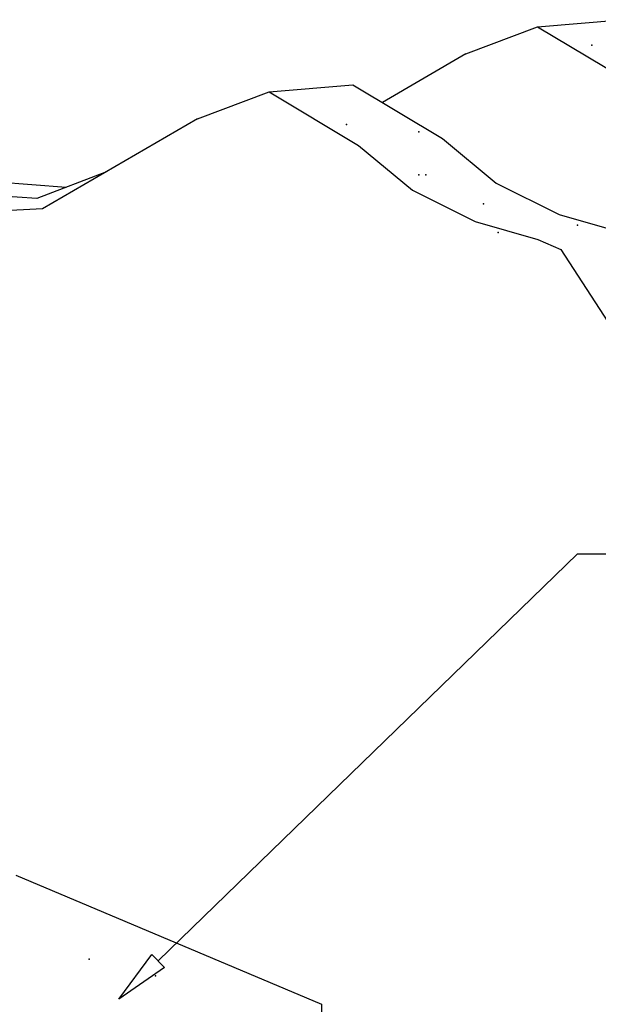
# Model space of a CAD drawing. Extents: x 0.25 to 8.49, y 0.26 to 6.81.
# Drawn here: x 2.86 to 4.17, y 4.14 to 6.37 of the extents above; entities that cross this region are included whole.
import ezdxf

# ---------------------------------------------------------------- set-up
doc = ezdxf.new("R2010")
doc.units = 0
doc.header["$LTSCALE"] = 2
doc.header["$MEASUREMENT"] = 0
for name, color, linetype in [('ADPDETAIL1', 1, 'CONTINUOUS'), ('ADPDETAIL2', 7, 'CONTINUOUS'), ('ADPDETAIL3', 5, 'CONTINUOUS'), ('ADPDIM', 3, 'CONTINUOUS')]:
    doc.layers.add(name, color=color, linetype=linetype)

msp = doc.modelspace()

# ---------------------------------------------------------------- linework, layer by layer
at = {"layer": 'ADPDETAIL1'}
for p, q in [((3.8689, 6.2959), (4.0316, 6.3569)), ((4.0316, 6.3569), (4.2224, 6.3731)), ((4.0316, 6.3569), (4.2351, 6.235)), ((3.8689, 6.2959), (3.679, 6.1852)), ((3.4216, 6.2089), (3.6123, 6.2252)), ((3.6123, 6.2252), (3.8158, 6.1032)), ((3.2588, 6.148), (3.4216, 6.2089)), ((3.4216, 6.2089), (3.625, 6.087)), ((3.2588, 6.148), (2.9071, 5.9429)), ((3.625, 6.087), (3.7471, 5.9854)), ((3.8158, 6.1032), (3.9378, 6.0016)), ((3.052, 6.0273), (2.8943, 5.9664)), ((2.9604, 5.9919), (2.7291, 6.0093)), ((3.9378, 6.0016), (4.0803, 5.9304)), ((2.8943, 5.9664), (2.5384, 5.9931)), ((3.7471, 5.9854), (3.8895, 5.9142)), ((2.9071, 5.9429), (2.5601, 5.9251)), ((4.0803, 5.9304), (4.2227, 5.8898)), ((3.8895, 5.9142), (4.0319, 5.8736)), ((4.0319, 5.8736), (4.0842, 5.8505)), ((4.0842, 5.8505), (4.2531, 5.5909))]:
    msp.add_line(p, q, dxfattribs=at)
at = {"layer": 'ADPDETAIL2'}
for p in [(4.1549, 6.3151), (3.5976, 6.135), (3.7615, 6.1186), (3.7615, 6.0204), (3.7779, 6.0204), (3.909, 5.9549), (3.9418, 5.8894), (4.1221, 5.9058), (3.0129, 4.2378), (3.164, 4.2)]:
    msp.add_point(p, dxfattribs=at)
at = {"layer": 'ADPDETAIL3'}
for p, q in [((2.8466, 4.4292), (3.5411, 4.1354)), ((3.5411, 4.1354), (3.5411, 3.8201))]:
    msp.add_line(p, q, dxfattribs=at)
at = {"layer": 'ADPDIM'}
for p, q in [((3.1696, 4.2341), (4.1221, 5.1591)), ((4.1221, 5.1591), (6.4686, 5.1591)), ((3.08, 4.147), (3.1551, 4.249)), ((3.1842, 4.2191), (3.1551, 4.249)), ((3.1842, 4.2191), (3.08, 4.147))]:
    msp.add_line(p, q, dxfattribs=at)

doc.saveas('drawing.dxf')
